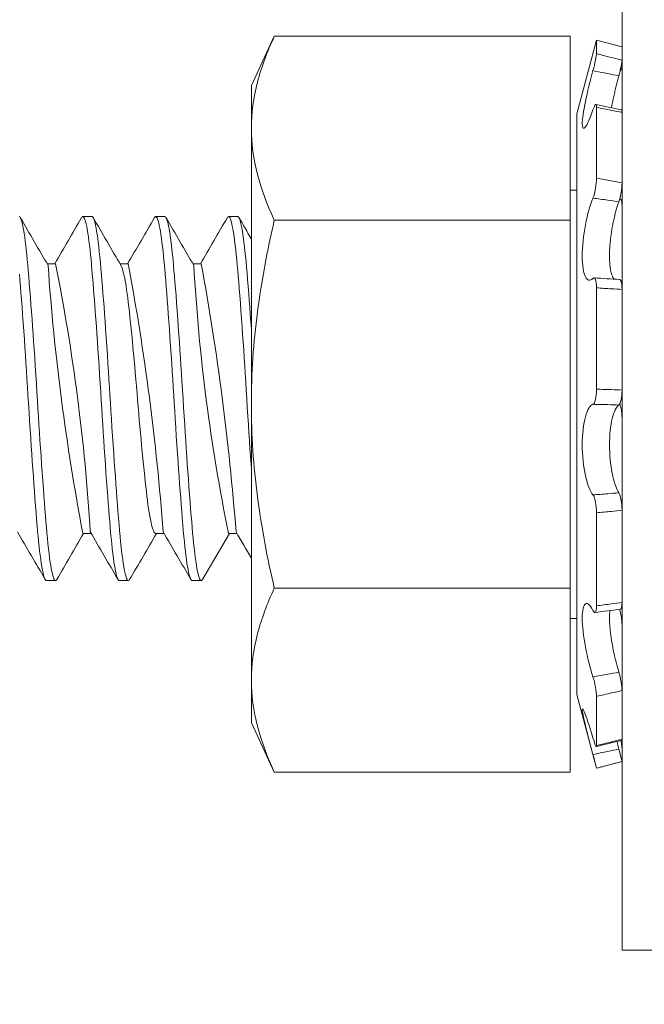
# Model space of a CAD drawing. Extents: x -27 to 75, y -91 to 40.
# Drawn here: x 58 to 58, y 4 to 4 of the extents above; entities that cross this region are included whole.
import ezdxf

# ---------------------------------------------------------------- set-up
doc = ezdxf.new("R2010")
doc.units = 0
doc.header["$LTSCALE"] = 0.25
doc.header["$MEASUREMENT"] = 0
doc.layers.get('0').update_dxf_attribs({"linetype": 'CONTINUOUS', "lineweight": 13})
doc.layers.get('DEFPOINTS').update_dxf_attribs({"linetype": 'CONTINUOUS'})
doc.layers.add('Text', color=7, linetype='CONTINUOUS', lineweight=15)
doc.styles.add('ROMAND', font='romand.shx', dxfattribs={"oblique": 15})
doc.dimstyles.new('ROMAND', dxfattribs={"dimscale": 4.5, "dimtxt": 0.1875, "dimasz": 0.1875, "dimexe": 0.0625, "dimexo": 0.0625, "dimgap": 0.0625, "dimtad": 0, "dimtih": 1, "dimtoh": 1, "dimdec": 3, "dimzin": 0, "dimdsep": 46, "dimlunit": 4, "dimtxsty": 'ROMAND', "dimcen": 0, "dimadec": 0, "dimazin": 0, "dimtfac": 1, "dimtdec": 3, "dimtofl": 0, "dimtmove": 0, "dimatfit": 3, "dimfxl": 0, "dimtolj": 1, "dimtzin": 0, "dimarcsym": 0})

# ---------------------------------------------------------------- blocks, each defined once
blk = doc.blocks.new('*D56')
at = {"layer": 'DEFPOINTS', "color": 0}
for p in [(56.94412, -2.33561), (56.86355, -2.50491)]:
    blk.add_point(p, dxfattribs=at)
at = {"layer": 'Text', "color": 0, "lineweight": -2}
for p, q in [((60.13644, 4.37203), (57.24628, -1.70072)), ((60.83957, 4.37203), (60.13644, 4.37203))]:
    blk.add_line(p, q, dxfattribs=at)
at = {"layer": 'Text', "color": 0}
blk.add_solid([(57.14047, -1.65036), (57.3521, -1.75108), (56.94412, -2.33561)], dxfattribs=at)
at = {"layer": 'Text', "color": 0, "insert": (66.4081, 4.37203), "char_height": 0.703125, "attachment_point": 5, "style": 'ROMAND'}
blk.add_mtext('\\A1;HIGH PERFORMANCE\\PFORGED HEAT SINK', dxfattribs=at)

msp = doc.modelspace()

# ---------------------------------------------------------------- hatches: boundary and pattern name
h = msp.add_hatch()
h.set_pattern_fill('ANSI37', color=8, angle=90, style=0)
h.set_pattern_definition([(135, (-10.0588, -3.43575), (-0.08838835, -0.08838835), []), (225, (-10.0588, -3.43575), (0.08838835, -0.08838835), [])])
edge = h.paths.add_edge_path()
edge.add_line((50.51045, 5.783), (49.63545, 5.783))
edge.add_line((49.63545, 5.783), (49.63545, 6.02718))
edge.add_arc((49.38968, 6.22063), 0.31277, 321.79347, 355.66723)
edge.add_line((49.70155, 6.197), (49.84158, 8.04522))
edge.add_spline(control_points=[(49.84158, 8.04522), (49.74756, 7.95431), (49.65593, 7.83917), (49.56556, 7.71117)], knot_values=[0.449389, 0.449389, 0.449389, 0.449389, 0.84709, 0.84709, 0.84709, 0.84709], degree=3, periodic=0)
edge.add_line((49.56556, 7.71117), (49.44788, 6.158))
edge.add_line((49.44788, 6.158), (49.16375, 6.158))
edge.add_line((49.16375, 6.158), (48.63545, 5.6297))
edge.add_line((48.63545, 5.6297), (48.63545, 3.783))
edge.add_line((48.63545, 3.783), (48.88545, 3.783))
edge.add_line((48.88545, 3.783), (48.88545, 4.533))
edge.add_line((48.88545, 4.533), (48.88545, 5.52615))
edge.add_line((48.88545, 5.52615), (49.2673, 5.908))
edge.add_line((49.2673, 5.908), (49.38545, 5.908))
edge.add_line((49.38545, 5.908), (49.38545, 5.533))
edge.add_line((49.38545, 5.533), (50.51045, 5.533))
edge.add_arc((50.51045, 5.408), 0.125, 0, 90, ccw=False)
edge.add_line((50.63545, 5.408), (50.63545, 5.158))
edge.add_line((50.63545, 5.158), (51.37628, 5.158))
edge.add_line((51.37628, 5.158), (51.37628, 5.408))
edge.add_line((51.37628, 5.408), (50.88545, 5.408))
edge.add_arc((50.51045, 5.408), 0.375, 0, 90)
edge = h.paths.add_edge_path()
edge.add_line((58.38545, 5.908), (58.50359, 5.908))
edge.add_line((58.50359, 5.908), (58.88545, 5.52615))
edge.add_line((58.88545, 5.52615), (58.88545, 3.783))
edge.add_line((58.88545, 3.783), (59.13545, 3.783))
edge.add_line((59.13545, 3.783), (59.13545, 5.6297))
edge.add_line((59.13545, 5.6297), (58.60714, 6.158))
edge.add_line((58.60714, 6.158), (58.32301, 6.158))
edge.add_line((58.32301, 6.158), (58.20526, 7.7121))
edge.add_spline(control_points=[(58.20526, 7.7121), (58.12688, 7.65439), (58.04727, 7.60289), (57.96614, 7.55909)], knot_values=[10.080018, 10.080018, 10.080018, 10.080018, 10.367903, 10.367903, 10.367903, 10.367903], degree=3, periodic=0)
edge.add_line((57.96614, 7.55909), (58.06935, 6.19692))
edge.add_arc((58.38121, 6.22063), 0.31277, 184.3466, 218.20653)
edge.add_line((58.13545, 6.02718), (58.13545, 5.783))
edge.add_line((58.13545, 5.783), (57.26045, 5.783))
edge.add_arc((57.26045, 5.408), 0.375, 90, 180)
edge.add_line((56.88545, 5.408), (56.39461, 5.408))
edge.add_line((56.39461, 5.408), (56.39461, 5.158))
edge.add_line((56.39461, 5.158), (57.13545, 5.158))
edge.add_line((57.13545, 5.158), (57.13545, 5.408))
edge.add_arc((57.26045, 5.408), 0.125, 90, 180, ccw=False)
edge.add_line((57.26045, 5.533), (58.38545, 5.533))
edge.add_line((58.38545, 5.533), (58.38545, 5.908))

# ---------------------------------------------------------------- linework, layer by layer
for p, q in [((58.19185, 4.40673), (58.17607, 4.37289)), ((58.19185, 4.40673), (58.39482, 4.40673)), ((58.39482, 4.28043), (58.39482, 4.40673)), ((58.41295, 4.40414), (58.3994, 4.35357)), ((58.41295, 4.39488), (58.41295, 4.40414)), ((58.43045, 4.39945), (58.41295, 4.40414)), ((58.43045, 4.39025), (58.43045, 4.39945)), ((58.43045, 4.38428), (58.43045, 4.35446)), ((58.17607, 4.34358), (58.17607, 4.37289)), ((58.41295, 4.30928), (58.41295, 4.35803)), ((58.43045, 4.30603), (58.43045, 4.35445)), ((58.3994, 3.95471), (58.3994, 4.35357)), ((58.17607, 4.15414), (58.17607, 4.34358)), ((58.3994, 4.30121), (58.39482, 4.30121)), ((58.42935, 4.29493), (58.42886, 4.29499)), ((58.43045, 4.2904), (58.43045, 4.23296)), ((58.0667, 4.28298), (58.06044, 4.28298)), ((58.11669, 4.28298), (58.11045, 4.28298)), ((58.16669, 4.28298), (58.16044, 4.28298)), ((58.19185, 4.28043), (58.39482, 4.28043)), ((58.39482, 4.02784), (58.39482, 4.28043)), ((58.0417, 4.25051), (58.036, 4.25051)), ((58.09169, 4.25051), (58.086, 4.25051)), ((58.1417, 4.25051), (58.136, 4.25051)), ((58.41295, 4.16442), (58.41295, 4.23405)), ((58.43045, 4.1638), (58.43045, 4.23296)), ((58.17607, 3.96469), (58.17607, 4.15414)), ((58.43045, 4.14448), (58.43045, 4.08136)), ((58.41295, 4.01564), (58.41295, 4.07955)), ((58.43045, 4.01787), (58.43045, 4.08136)), ((58.06045, 4.06546), (58.06614, 4.06546)), ((58.11044, 4.06546), (58.11614, 4.06546)), ((58.16045, 4.06546), (58.16614, 4.06546)), ((58.03545, 4.03298), (58.0417, 4.03298)), ((58.08545, 4.03298), (58.0917, 4.03298)), ((58.13545, 4.03298), (58.1417, 4.03298)), ((58.19185, 4.02784), (58.39482, 4.02784)), ((58.39482, 3.90155), (58.39482, 4.02784)), ((58.39482, 4.00706), (58.3994, 4.00706)), ((58.43045, 4.00224), (58.43045, 3.95756)), ((58.17607, 3.93539), (58.17607, 3.96469)), ((58.43045, 3.924), (58.43045, 3.95756)), ((58.3994, 3.95471), (58.41295, 3.90414)), ((58.41295, 3.91975), (58.41295, 3.95354)), ((58.17607, 3.93539), (58.19185, 3.90155)), ((58.43045, 3.91803), (58.43045, 3.90884)), ((58.41295, 3.90414), (58.43045, 3.90882)), ((58.43045, 3.90882), (58.43045, 3.90884)), ((58.19185, 3.90155), (58.39482, 3.90155)), ((58.41295, 3.90414), (58.41295, 3.90415))]:
    msp.add_line(p, q)
msp.add_lwpolyline([(58.43045, 4.52894), (58.51045, 4.52894), (58.51045, 3.77934), (58.43045, 3.77934)], close=True)
at = {"flags": 128}
for points in [[(58.4303, 4.38491), (58.42963, 4.38507), (58.4296, 4.38508)], [(58.14253, 4.03371), (58.15185, 4.04975), (58.161, 4.06546)]]:
    msp.add_lwpolyline(points, dxfattribs=at)
at = {"color": 8, "flags": 128}
for points in [[(58.0168, 4.28297), (58.01714, 4.28277), (58.01747, 4.28234), (58.01782, 4.28166), (58.01817, 4.28074), (58.01853, 4.27958), (58.01893, 4.27801), (58.01933, 4.27615), (58.01973, 4.27401), (58.02013, 4.27158), (58.02053, 4.26887), (58.02089, 4.26619), (58.02125, 4.2633), (58.02161, 4.26022), (58.02195, 4.25695), (58.0223, 4.2535), (58.02263, 4.2499), (58.02296, 4.24616), (58.02333, 4.24184), (58.0237, 4.2373), (58.02408, 4.23254), (58.02447, 4.22758), (58.02486, 4.22242), (58.02522, 4.21758), (58.02558, 4.21262), (58.02595, 4.20753), (58.02631, 4.20235), (58.02668, 4.19708), (58.02704, 4.19174), (58.0274, 4.18635), (58.02779, 4.18038), (58.02818, 4.17439), (58.02856, 4.16839), (58.02893, 4.16242), (58.02929, 4.15648), (58.02962, 4.15107), (58.02996, 4.14563), (58.0303, 4.14018), (58.03065, 4.13474), (58.03101, 4.12931), (58.03137, 4.12392), (58.03173, 4.11859), (58.03213, 4.1128), (58.03254, 4.10712), (58.03294, 4.10157), (58.03334, 4.09616), (58.03373, 4.09092), (58.03409, 4.08631), (58.03444, 4.08186), (58.03478, 4.07759), (58.03512, 4.0735), (58.03545, 4.06959), (58.03577, 4.06586), (58.03611, 4.06226), (58.03649, 4.0585), (58.03688, 4.05494), (58.03727, 4.05161), (58.03766, 4.04852), (58.03806, 4.04569), (58.03843, 4.04335), (58.03879, 4.04123), (58.03916, 4.03935), (58.03952, 4.03771), (58.03988, 4.03631), (58.04024, 4.03516), (58.04059, 4.03426), (58.04097, 4.03354), (58.04134, 4.03312), (58.0417, 4.03298), (58.04206, 4.03313), (58.04244, 4.03356), (58.04253, 4.03373)], [(58.05961, 4.28222), (58.05989, 4.28266), (58.06023, 4.28293), (58.06055, 4.28297), (58.06089, 4.28277), (58.06122, 4.28234), (58.06157, 4.28166), (58.06192, 4.28074), (58.06228, 4.27958), (58.06268, 4.27801), (58.06308, 4.27615), (58.06348, 4.27401), (58.06388, 4.27158), (58.06428, 4.26887), (58.06464, 4.26619), (58.065, 4.2633), (58.06536, 4.26022), (58.0657, 4.25695), (58.06605, 4.2535), (58.06638, 4.2499), (58.06671, 4.24616), (58.06708, 4.24184), (58.06745, 4.2373), (58.06783, 4.23254), (58.06822, 4.22758), (58.06861, 4.22242), (58.06897, 4.21758), (58.06933, 4.21262), (58.0697, 4.20753), (58.07006, 4.20235), (58.07043, 4.19708), (58.07079, 4.19174), (58.07115, 4.18635), (58.07154, 4.18038), (58.07193, 4.17439), (58.07231, 4.16839), (58.07268, 4.16242), (58.07304, 4.15648), (58.07337, 4.15107), (58.07371, 4.14563), (58.07405, 4.14018), (58.0744, 4.13474), (58.07476, 4.12931), (58.07512, 4.12392), (58.07548, 4.11859), (58.07588, 4.1128), (58.07629, 4.10712), (58.07669, 4.10157), (58.07709, 4.09616), (58.07748, 4.09092), (58.07784, 4.08631), (58.07819, 4.08186), (58.07853, 4.07759), (58.07887, 4.0735), (58.0792, 4.06959), (58.07952, 4.06586), (58.07986, 4.06226), (58.08024, 4.0585), (58.08063, 4.05494), (58.08102, 4.05161), (58.08141, 4.04852), (58.08181, 4.04569), (58.08218, 4.04335), (58.08254, 4.04123), (58.08291, 4.03935), (58.08327, 4.03771), (58.08363, 4.03631), (58.08399, 4.03516), (58.08434, 4.03426), (58.08472, 4.03354), (58.08509, 4.03312), (58.08545, 4.03298)], [(58.0667, 4.28295), (58.0669, 4.28294), (58.06726, 4.28264), (58.06764, 4.28205), (58.06802, 4.28116), (58.06841, 4.27998), (58.06881, 4.2785), (58.06917, 4.2769), (58.06954, 4.27506), (58.0699, 4.27298), (58.07027, 4.27068), (58.07063, 4.26815), (58.07099, 4.26541), (58.07135, 4.26246), (58.07174, 4.259), (58.07212, 4.25532), (58.07249, 4.25144), (58.07286, 4.24738), (58.07322, 4.24313), (58.07355, 4.23907), (58.0739, 4.23483), (58.07425, 4.23041), (58.0746, 4.22583), (58.07496, 4.22109), (58.07532, 4.21622), (58.07568, 4.21122), (58.07609, 4.20559), (58.07649, 4.19984), (58.07689, 4.194), (58.07729, 4.18809), (58.07768, 4.18213), (58.07803, 4.17669), (58.07838, 4.17124), (58.07872, 4.1658), (58.07905, 4.16038), (58.07938, 4.15499), (58.07971, 4.14956), (58.08005, 4.14412), (58.08043, 4.13812), (58.08082, 4.13214), (58.08122, 4.12619), (58.08161, 4.1203), (58.08202, 4.11448), (58.08238, 4.10929), (58.08275, 4.10419), (58.08311, 4.0992), (58.08347, 4.09434), (58.08383, 4.08962), (58.08418, 4.08506), (58.08453, 4.08066), (58.08491, 4.07602), (58.08527, 4.07161), (58.08563, 4.06742), (58.086, 4.0634), (58.08638, 4.05958), (58.08673, 4.05628), (58.08708, 4.05316), (58.08744, 4.05024), (58.0878, 4.04752), (58.08816, 4.04502), (58.08853, 4.04274), (58.08889, 4.04069), (58.0893, 4.0387), (58.08969, 4.03701), (58.09009, 4.03562), (58.09048, 4.03452), (58.09086, 4.03372), (58.0912, 4.03325), (58.09153, 4.03301), (58.09186, 4.03301), (58.09219, 4.03325), (58.09253, 4.03371)], [(58.10961, 4.28224), (58.10965, 4.28231), (58.10999, 4.28276), (58.11032, 4.28296), (58.11065, 4.28294), (58.11101, 4.28264), (58.11139, 4.28205), (58.11177, 4.28116), (58.11216, 4.27998), (58.11256, 4.2785), (58.11292, 4.2769), (58.11329, 4.27506), (58.11365, 4.27298), (58.11402, 4.27068), (58.11438, 4.26815), (58.11474, 4.26541), (58.1151, 4.26246), (58.11549, 4.259), (58.11587, 4.25532), (58.11624, 4.25144), (58.11661, 4.24738), (58.11697, 4.24313), (58.1173, 4.23907), (58.11765, 4.23483), (58.118, 4.23041), (58.11835, 4.22583), (58.11871, 4.22109), (58.11907, 4.21622), (58.11943, 4.21122), (58.11984, 4.20559), (58.12024, 4.19984), (58.12064, 4.194), (58.12104, 4.18809), (58.12143, 4.18213), (58.12178, 4.17669), (58.12213, 4.17124), (58.12247, 4.1658), (58.1228, 4.16038), (58.12313, 4.15499), (58.12346, 4.14956), (58.1238, 4.14412), (58.12418, 4.13812), (58.12457, 4.13214), (58.12497, 4.12619), (58.12536, 4.1203), (58.12577, 4.11448), (58.12613, 4.10929), (58.1265, 4.10419), (58.12686, 4.0992), (58.12722, 4.09434), (58.12758, 4.08962), (58.12793, 4.08506), (58.12828, 4.08066), (58.12866, 4.07602), (58.12902, 4.07161), (58.12938, 4.06742), (58.12975, 4.0634), (58.13013, 4.05958), (58.13048, 4.05628), (58.13083, 4.05316), (58.13119, 4.05024), (58.13155, 4.04752), (58.13191, 4.04502), (58.13228, 4.04274), (58.13264, 4.04069), (58.13305, 4.0387), (58.13344, 4.03701), (58.13384, 4.03562), (58.13423, 4.03452), (58.13461, 4.03372), (58.13495, 4.03325), (58.13528, 4.03301), (58.13545, 4.03301)], [(58.11669, 4.28295), (58.11679, 4.28297), (58.11715, 4.28276), (58.11749, 4.28231), (58.11784, 4.28162), (58.11819, 4.28069), (58.11855, 4.27951), (58.11891, 4.27808), (58.11927, 4.27641), (58.11964, 4.27451), (58.12004, 4.27214), (58.12044, 4.2695), (58.12084, 4.26659), (58.12123, 4.26343), (58.12162, 4.26004), (58.12197, 4.25676), (58.12232, 4.25331), (58.12265, 4.2497), (58.12298, 4.24595), (58.12331, 4.24202), (58.12365, 4.23791), (58.12399, 4.23362), (58.12438, 4.2287), (58.12477, 4.22358), (58.12517, 4.21829), (58.12557, 4.21284), (58.12597, 4.20725), (58.12633, 4.20206), (58.1267, 4.19679), (58.12706, 4.19145), (58.12742, 4.18605), (58.12778, 4.18062), (58.12813, 4.17517), (58.12847, 4.16972), (58.12884, 4.16374), (58.12921, 4.1578), (58.12957, 4.15186), (58.12994, 4.14588), (58.13032, 4.13988), (58.13067, 4.13443), (58.13103, 4.12901), (58.13139, 4.12362), (58.13175, 4.11829), (58.13212, 4.11303), (58.13248, 4.10786), (58.13285, 4.10279), (58.13325, 4.09735), (58.13364, 4.09207), (58.13403, 4.08696), (58.13442, 4.08206), (58.1348, 4.07736), (58.13513, 4.07327), (58.13546, 4.06938), (58.13579, 4.06565), (58.13613, 4.06207), (58.13647, 4.05865), (58.13682, 4.0554), (58.13718, 4.05233), (58.13757, 4.04919), (58.13797, 4.0463), (58.13838, 4.04367), (58.13878, 4.04132), (58.13918, 4.03925), (58.13954, 4.03763), (58.1399, 4.03624), (58.14026, 4.03511), (58.14061, 4.03421), (58.14095, 4.03356), (58.14129, 4.03316), (58.14162, 4.03299), (58.14198, 4.03307), (58.14235, 4.03344), (58.14253, 4.03375)], [(58.15961, 4.28221), (58.15981, 4.28255), (58.16018, 4.2829), (58.16054, 4.28297), (58.1609, 4.28276), (58.16124, 4.28231), (58.16159, 4.28162), (58.16194, 4.28069), (58.1623, 4.27951), (58.16266, 4.27808), (58.16302, 4.27641), (58.16339, 4.27451), (58.16379, 4.27214), (58.16419, 4.2695), (58.16459, 4.26659), (58.16498, 4.26343), (58.16537, 4.26004), (58.16572, 4.25676), (58.16607, 4.25331), (58.1664, 4.2497), (58.16673, 4.24595), (58.16706, 4.24202), (58.1674, 4.23791), (58.16774, 4.23362), (58.16813, 4.2287), (58.16852, 4.22358), (58.16892, 4.21829), (58.16932, 4.21284), (58.16972, 4.20725), (58.17008, 4.20206), (58.17045, 4.19679), (58.17081, 4.19145), (58.17117, 4.18605), (58.17153, 4.18062), (58.17188, 4.17517), (58.17222, 4.16972), (58.17259, 4.16374), (58.17296, 4.1578), (58.17332, 4.15186), (58.17369, 4.14588), (58.17407, 4.13988), (58.17442, 4.13443), (58.17478, 4.12901), (58.17514, 4.12362), (58.1755, 4.11829), (58.17587, 4.11303), (58.17607, 4.11016)], [(58.16669, 4.28296), (58.16675, 4.28298), (58.16714, 4.28277), (58.16753, 4.28224), (58.16794, 4.28138), (58.16833, 4.28027), (58.16872, 4.27886), (58.16912, 4.27715), (58.16952, 4.27515), (58.16992, 4.27286), (58.17029, 4.27054), (58.17065, 4.268), (58.17101, 4.26525), (58.17137, 4.26229), (58.17172, 4.25915), (58.17207, 4.25582), (58.17241, 4.25232), (58.17278, 4.2483), (58.17314, 4.2441), (58.17351, 4.23967), (58.17388, 4.23502), (58.17427, 4.23016), (58.17462, 4.22557), (58.17498, 4.22082), (58.17534, 4.21594), (58.1757, 4.21093), (58.17607, 4.20582)], [(58.08659, 4.24948), (58.08677, 4.24916), (58.08716, 4.24828), (58.08756, 4.24719), (58.08798, 4.24579), (58.08841, 4.24415), (58.08883, 4.24227), (58.08926, 4.24017), (58.08968, 4.23785), (58.0901, 4.23532), (58.09049, 4.23276), (58.09087, 4.23003), (58.09124, 4.22716), (58.09161, 4.22415), (58.09197, 4.22101), (58.09236, 4.21749), (58.09276, 4.21378), (58.09317, 4.20991), (58.09359, 4.20587), (58.09401, 4.20169), (58.09443, 4.19739), (58.09484, 4.19322), (58.09524, 4.18897), (58.09564, 4.18465), (58.09604, 4.18027), (58.09643, 4.17586), (58.09684, 4.17116), (58.09724, 4.16645), (58.09763, 4.16176), (58.09802, 4.1571), (58.0984, 4.15242), (58.0988, 4.14772), (58.09918, 4.14328), (58.09957, 4.13885), (58.09997, 4.13445), (58.10036, 4.13009), (58.10077, 4.12579), (58.10119, 4.1213), (58.10162, 4.11692), (58.10204, 4.11266), (58.10246, 4.10853), (58.10287, 4.10456), (58.10328, 4.10075), (58.10366, 4.09731), (58.10402, 4.09405), (58.10438, 4.09095), (58.10475, 4.08798), (58.10513, 4.08515), (58.10553, 4.08231), (58.10595, 4.07966), (58.10637, 4.07721), (58.10679, 4.07497), (58.10722, 4.07295), (58.10764, 4.07116), (58.10805, 4.06969), (58.10844, 4.06844), (58.10884, 4.06741), (58.10923, 4.0666), (58.10961, 4.066), (58.11, 4.06561), (58.11039, 4.06546), (58.11044, 4.06547)], [(58.01695, 4.24335), (58.01729, 4.2393), (58.01763, 4.23507), (58.01798, 4.23066), (58.01833, 4.22608), (58.01872, 4.22088), (58.01912, 4.2155), (58.01952, 4.20998), (58.01993, 4.20432), (58.02033, 4.19855), (58.02069, 4.19323), (58.02105, 4.18785), (58.02141, 4.18244), (58.02176, 4.17699), (58.02211, 4.17154), (58.02245, 4.1661), (58.02278, 4.16068), (58.02314, 4.15474), (58.02351, 4.14878), (58.02389, 4.14279), (58.02427, 4.13679), (58.02466, 4.13081), (58.02502, 4.12541), (58.02538, 4.12006), (58.02575, 4.11478), (58.02611, 4.10957), (58.02648, 4.10447), (58.02684, 4.09947), (58.0272, 4.09461), (58.0276, 4.08941), (58.02798, 4.08441), (58.02837, 4.07961), (58.02874, 4.07502), (58.0291, 4.07066), (58.02943, 4.06688), (58.02977, 4.06325), (58.03011, 4.05977), (58.03046, 4.05646), (58.03081, 4.05333), (58.03117, 4.0504), (58.03153, 4.04767), (58.03193, 4.04491), (58.03233, 4.04243), (58.03273, 4.04022), (58.03313, 4.0383), (58.03353, 4.03668), (58.03389, 4.03546), (58.03424, 4.03448), (58.03459, 4.03375), (58.03493, 4.03327), (58.03526, 4.03302), (58.03545, 4.03301)]]:
    msp.add_lwpolyline(points, dxfattribs=at)
for centre, radius, start, end in [((58.61884, 5.32353), 0.98546, 257.91452, 258.95263), ((72.28475, 12.56361), 16.4965, 210.132853, 210.264453), ((43.42506, 12.77733), 16.92148, 329.741294, 329.865664), ((73.0488, 12.97917), 17.32267, 210.135995, 210.261313), ((42.28681, 13.46886), 18.29631, 329.745836, 329.860862), ((73.5764, 13.25713), 17.87527, 210.137933, 210.259373), ((42.7183, 13.24685), 17.85492, 329.744418, 329.862281), ((74.14242, 13.55744), 18.47231, 210.139896, 210.192622), ((58.45474, 4.79391), 0.55469, 265.5039, 267.31313), ((42.52917, -4.96826), 17.92915, 30.138112, 30.259195), ((73.52767, -4.95646), 17.90566, 149.744414, 149.86195), ((42.91973, -4.77006), 17.53511, 30.136753, 30.260553), ((73.52962, -4.92844), 17.85004, 149.744402, 149.862298), ((43.33495, -4.55752), 17.11255, 30.135227, 30.262082), ((42.70507, -4.95319), 17.89918, 30.192431, 30.259293), ((58.50199, 3.37845), 0.63903, 96.52755, 98.10823), ((58.80926, 2.32536), 1.64232, 103.34116, 103.96923)]:
    msp.add_arc(centre, radius, start, end)
at = {"color": 8}
for centre, radius, start, end in [((59.61141, 4.36011), 1.57871, 184.01855, 190.75694), ((56.7199, 3.98554), 1.34808, 3.44172, 11.33418), ((56.41508, 3.93869), 1.70527, 4.29741, 10.53497), ((59.4133, 4.32148), 1.27874, 183.22794, 191.54891), ((56.4054, 3.9318), 1.7653, 4.37562, 10.40051)]:
    msp.add_arc(centre, radius, start, end, dxfattribs=at)
for points, knots in [([(58.17607, 4.34358), (58.17607, 4.3541), (58.17752, 4.36468), (58.18301, 4.38586), (58.187, 4.39633), (58.19185, 4.40673)], [0, 0, 0, 0, 0.5, 0.5, 1, 1, 1, 1]), ([(58.4105, 4.38316), (58.41117, 4.38559), (58.4118, 4.38822), (58.41269, 4.39253), (58.41295, 4.39418), (58.41295, 4.39488)], [0, 0, 0, 0, 0.5, 0.5, 1, 1, 1, 1]), ([(58.41295, 4.39488), (58.41637, 4.39399), (58.41979, 4.39309), (58.42321, 4.39218), (58.42562, 4.39154), (58.42803, 4.3909), (58.43045, 4.39025)], [0, 0, 0, 0, 0.0002698425, 0.0002698425, 0.0002698425, 0.0004601555, 0.0004601555, 0.0004601555, 0.0004601555]), ([(58.43045, 4.39025), (58.43045, 4.3896), (58.43023, 4.38814), (58.42944, 4.38425), (58.42889, 4.38188), (58.42828, 4.37958)], [0, 0, 0, 0, 0.5, 0.5, 1, 1, 1, 1]), ([(58.4105, 4.35617), (58.40858, 4.35047), (58.40671, 4.34627), (58.40396, 4.34272), (58.40312, 4.34345), (58.40311, 4.34983), (58.40396, 4.35543), (58.4067, 4.36861), (58.40857, 4.37617), (58.4105, 4.38316)], [0, 0, 0, 0, 0.25, 0.25, 0.5, 0.5, 0.75, 0.75, 1, 1, 1, 1]), ([(58.42828, 4.37958), (58.42573, 4.3801), (58.42318, 4.38062), (58.42062, 4.38114), (58.41725, 4.38182), (58.41387, 4.38249), (58.4105, 4.38316)], [0, 0, 0, 0, 0.0001985243, 0.0001985243, 0.0001985243, 0.0004610509, 0.0004610509, 0.0004610509, 0.0004610509]), ([(58.43045, 4.38428), (58.43044, 4.38439), (58.43044, 4.38463), (58.43039, 4.38484), (58.43031, 4.38493), (58.4302, 4.3849), (58.43006, 4.38474), (58.4299, 4.38447), (58.42971, 4.38407), (58.4295, 4.38357), (58.42927, 4.38296), (58.42903, 4.38228), (58.42886, 4.38176), (58.42878, 4.38152)], [0, 0, 0, 0, 0.091681, 0.183654, 0.275334, 0.367015, 0.458989, 0.550669, 0.642339, 0.734301, 0.825969, 0.917564, 1, 1, 1, 1]), ([(58.42828, 4.37958), (58.42813, 4.37902), (58.42784, 4.3779), (58.4274, 4.37621), (58.42696, 4.37447), (58.42651, 4.37267), (58.42606, 4.37082), (58.42562, 4.36898), (58.4252, 4.36716), (58.4248, 4.36537), (58.42441, 4.36362), (58.42405, 4.36192), (58.42372, 4.36028), (58.42344, 4.35886), (58.42329, 4.35802), (58.42322, 4.35769)], [0, 0, 0, 0, 0.074078, 0.148204, 0.222281, 0.30332, 0.384627, 0.466066, 0.547499, 0.628791, 0.709819, 0.789295, 0.869048, 0.948935, 1, 1, 1, 1]), ([(58.41295, 4.35803), (58.41295, 4.35952), (58.41269, 4.36017), (58.4118, 4.35949), (58.41117, 4.35816), (58.4105, 4.35617)], [0, 0, 0, 0, 0.5, 0.5, 1, 1, 1, 1]), ([(58.43045, 4.35445), (58.42803, 4.35492), (58.42562, 4.3554), (58.42321, 4.35589), (58.41979, 4.35658), (58.41637, 4.3573), (58.41295, 4.35803)], [0, 0, 0, 0, 0.0001903167, 0.0001903167, 0.0001903167, 0.0004601644, 0.0004601644, 0.0004601644, 0.0004601644]), ([(58.43, 4.35632), (58.43004, 4.35631), (58.43013, 4.3563), (58.43024, 4.35613), (58.43034, 4.35584), (58.4304, 4.35542), (58.43044, 4.35495), (58.43044, 4.3546), (58.43045, 4.35445)], [0, 0, 0, 0, 0.123982, 0.310231, 0.496659, 0.68368, 0.870107, 1, 1, 1, 1]), ([(58.4105, 4.29563), (58.41117, 4.29724), (58.4118, 4.29962), (58.41269, 4.30464), (58.41295, 4.30725), (58.41295, 4.30928)], [0, 0, 0, 0, 0.5, 0.5, 1, 1, 1, 1]), ([(58.41295, 4.30928), (58.41637, 4.30869), (58.41979, 4.30807), (58.42321, 4.30743), (58.42562, 4.30697), (58.42803, 4.30651), (58.43045, 4.30603)], [0, 0, 0, 0, 0.0002698425, 0.0002698425, 0.0002698425, 0.0004601555, 0.0004601555, 0.0004601555, 0.0004601555]), ([(58.43045, 4.30603), (58.43045, 4.30415), (58.43023, 4.30178), (58.42944, 4.29707), (58.42889, 4.29481), (58.42828, 4.29312)], [0, 0, 0, 0, 0.5, 0.5, 1, 1, 1, 1]), ([(58.4105, 4.24053), (58.40858, 4.23847), (58.40671, 4.23876), (58.40396, 4.24421), (58.40312, 4.24936), (58.40311, 4.26241), (58.40396, 4.27017), (58.4067, 4.28444), (58.40857, 4.29098), (58.4105, 4.29563)], [0, 0, 0, 0, 0.25, 0.25, 0.5, 0.5, 0.75, 0.75, 1, 1, 1, 1]), ([(58.42828, 4.29312), (58.42573, 4.2935), (58.42318, 4.29388), (58.42062, 4.29424), (58.41725, 4.29472), (58.41387, 4.29518), (58.4105, 4.29563)], [0, 0, 0, 0, 0.0001985243, 0.0001985243, 0.0001985243, 0.0004610509, 0.0004610509, 0.0004610509, 0.0004610509]), ([(58.42828, 4.29312), (58.42813, 4.2927), (58.42784, 4.29187), (58.4274, 4.29055), (58.42696, 4.28913), (58.42651, 4.28761), (58.42606, 4.28599), (58.42562, 4.28431), (58.4252, 4.28258), (58.4248, 4.28081), (58.42441, 4.27902), (58.42406, 4.27721), (58.42372, 4.27538), (58.42341, 4.27354), (58.42312, 4.27168), (58.42286, 4.26982), (58.42262, 4.26799), (58.42243, 4.26619), (58.42226, 4.26443), (58.42212, 4.26268), (58.42201, 4.26096), (58.42193, 4.25927), (58.42188, 4.25764), (58.42186, 4.25607), (58.42187, 4.25456), (58.42191, 4.25309), (58.42198, 4.25169), (58.42208, 4.25034), (58.42221, 4.24897), (58.42239, 4.24761), (58.42261, 4.24626), (58.42287, 4.24502), (58.42316, 4.24389), (58.42349, 4.24287), (58.42385, 4.24196), (58.42424, 4.24117), (58.42465, 4.24051), (58.42494, 4.24018), (58.42508, 4.24002)], [0, 0, 0, 0, 0.0256562, 0.0513292, 0.0769852, 0.1050805, 0.133269, 0.1615031, 0.1897347, 0.2179178, 0.2460094, 0.2735634, 0.3012131, 0.3289091, 0.3566023, 0.3842452, 0.4117947, 0.4382319, 0.4647594, 0.4913316, 0.5179023, 0.5444263, 0.5708613, 0.5963647, 0.6219493, 0.6475759, 0.6732031, 0.6987892, 0.7242935, 0.7546742, 0.7851532, 0.815668, 0.8461518, 0.8765365, 0.9076482, 0.9388574, 0.9701024, 1, 1, 1, 1]), ([(58.43045, 4.2904), (58.43044, 4.29071), (58.43044, 4.29132), (58.43039, 4.29214), (58.43031, 4.29287), (58.4302, 4.2935), (58.43006, 4.29403), (58.4299, 4.29444), (58.42971, 4.29473), (58.4295, 4.29491), (58.42927, 4.29495), (58.42903, 4.29488), (58.42886, 4.29474), (58.42878, 4.29467)], [0, 0, 0, 0, 0.091681, 0.183654, 0.275334, 0.367015, 0.458989, 0.550669, 0.642339, 0.734301, 0.825969, 0.917564, 1, 1, 1, 1]), ([(58.19185, 4.28043), (58.18701, 4.25967), (58.18299, 4.23855), (58.17752, 4.19638), (58.17607, 4.17527), (58.17607, 4.15414)], [0, 0, 0, 0, 0.5, 0.5, 1, 1, 1, 1]), ([(58.41295, 4.23405), (58.41295, 4.2365), (58.41269, 4.23858), (58.4118, 4.24096), (58.41117, 4.24125), (58.4105, 4.24053)], [0, 0, 0, 0, 0.5, 0.5, 1, 1, 1, 1]), ([(58.42874, 4.23981), (58.42877, 4.23981), (58.42889, 4.23982), (58.4291, 4.23971), (58.42934, 4.23947), (58.42957, 4.2391), (58.42977, 4.23862), (58.42995, 4.23803), (58.43011, 4.23733), (58.43024, 4.23654), (58.43034, 4.23566), (58.4304, 4.23471), (58.43044, 4.2338), (58.43044, 4.23321), (58.43045, 4.23296)], [0, 0, 0, 0, 0.032314, 0.122629, 0.21294, 0.303539, 0.393851, 0.484231, 0.574898, 0.665279, 0.755746, 0.846501, 0.936968, 1, 1, 1, 1]), ([(58.43045, 4.23296), (58.42803, 4.23308), (58.42562, 4.2332), (58.42321, 4.23335), (58.41979, 4.23355), (58.41637, 4.23379), (58.41295, 4.23405)], [0, 0, 0, 0, 0.0001903167, 0.0001903167, 0.0001903167, 0.0004601644, 0.0004601644, 0.0004601644, 0.0004601644]), ([(58.4105, 4.15405), (58.41117, 4.15423), (58.4118, 4.15545), (58.41269, 4.15926), (58.41295, 4.16184), (58.41295, 4.16442)], [0, 0, 0, 0, 0.5, 0.5, 1, 1, 1, 1]), ([(58.41295, 4.16442), (58.41637, 4.16435), (58.41979, 4.16425), (58.42321, 4.16412), (58.42562, 4.16403), (58.42803, 4.16392), (58.43045, 4.1638)], [0, 0, 0, 0, 0.0002698425, 0.0002698425, 0.0002698425, 0.0004601555, 0.0004601555, 0.0004601555, 0.0004601555]), ([(58.43045, 4.1638), (58.43045, 4.1614), (58.43023, 4.15902), (58.42944, 4.1553), (58.42889, 4.15401), (58.42828, 4.15357)], [0, 0, 0, 0, 0.5, 0.5, 1, 1, 1, 1]), ([(58.17607, 4.15414), (58.17607, 4.13301), (58.17752, 4.11186), (58.18165, 4.0801), (58.18335, 4.0695), (58.18724, 4.04855), (58.18944, 4.03816), (58.19185, 4.02784)], [0, 0, 0, 0, 0.5, 0.5, 0.75, 0.75, 1, 1, 1, 1]), ([(58.4105, 4.09189), (58.40858, 4.09425), (58.40671, 4.09893), (58.40396, 4.11129), (58.40312, 4.1189), (58.40311, 4.13363), (58.40396, 4.14058), (58.4067, 4.1505), (58.40857, 4.15352), (58.4105, 4.15405)], [0, 0, 0, 0, 0.25, 0.25, 0.5, 0.5, 0.75, 0.75, 1, 1, 1, 1]), ([(58.42828, 4.15357), (58.42573, 4.15367), (58.42318, 4.15376), (58.42062, 4.15383), (58.41725, 4.15392), (58.41387, 4.154), (58.4105, 4.15405)], [0, 0, 0, 0, 0.0001985243, 0.0001985243, 0.0001985243, 0.0004610509, 0.0004610509, 0.0004610509, 0.0004610509]), ([(58.42828, 4.15357), (58.42656, 4.15235), (58.42492, 4.14906), (58.42257, 4.13944), (58.42187, 4.13305), (58.42186, 4.11957), (58.42256, 4.11261), (58.42492, 4.10085), (58.42654, 4.09616), (58.42828, 4.09328)], [0, 0, 0, 0, 0.25, 0.25, 0.5, 0.5, 0.75, 0.75, 1, 1, 1, 1]), ([(58.43045, 4.14448), (58.43044, 4.14485), (58.43044, 4.1456), (58.43039, 4.14672), (58.43031, 4.14782), (58.4302, 4.14887), (58.43006, 4.14988), (58.4299, 4.15082), (58.42971, 4.15169), (58.4295, 4.15247), (58.42927, 4.15316), (58.42903, 4.15372), (58.42886, 4.154), (58.42878, 4.15414)], [0, 0, 0, 0, 0.091681, 0.183654, 0.275334, 0.367015, 0.458989, 0.550669, 0.642339, 0.734301, 0.825969, 0.917564, 1, 1, 1, 1]), ([(58.4105, 4.09189), (58.41387, 4.09211), (58.41725, 4.09236), (58.42062, 4.09263), (58.42318, 4.09284), (58.42573, 4.09305), (58.42828, 4.09328)], [0, 0, 0, 0, 0.0002625244, 0.0002625244, 0.0002625244, 0.0004610469, 0.0004610469, 0.0004610469, 0.0004610469]), ([(58.41295, 4.07955), (58.41295, 4.08202), (58.41269, 4.08474), (58.4118, 4.08927), (58.41117, 4.09106), (58.4105, 4.09189)], [0, 0, 0, 0, 0.5, 0.5, 1, 1, 1, 1]), ([(58.42828, 4.09328), (58.42889, 4.09227), (58.42944, 4.09049), (58.43023, 4.08615), (58.43045, 4.08366), (58.43045, 4.08136)], [0, 0, 0, 0, 0.5, 0.5, 1, 1, 1, 1]), ([(58.43045, 4.08136), (58.42803, 4.08108), (58.42562, 4.08081), (58.42321, 4.08055), (58.41979, 4.08019), (58.41637, 4.07986), (58.41295, 4.07955)], [0, 0, 0, 0, 0.0001903167, 0.0001903167, 0.0001903167, 0.0004601644, 0.0004601644, 0.0004601644, 0.0004601644]), ([(58.17607, 3.96469), (58.17607, 3.97521), (58.17752, 3.9858), (58.18301, 4.00697), (58.187, 4.01744), (58.19185, 4.02784)], [0, 0, 0, 0, 0.5, 0.5, 1, 1, 1, 1]), ([(58.4105, 3.96702), (58.40858, 3.9729), (58.40671, 3.98019), (58.40396, 3.99474), (58.40312, 4.0019), (58.40311, 4.01268), (58.40396, 4.01617), (58.4067, 4.01794), (58.40857, 4.01629), (58.4105, 4.0125)], [0, 0, 0, 0, 0.25, 0.25, 0.5, 0.5, 0.75, 0.75, 1, 1, 1, 1]), ([(58.41295, 4.01564), (58.41637, 4.01612), (58.41979, 4.01657), (58.42321, 4.017), (58.42562, 4.01731), (58.42803, 4.0176), (58.43045, 4.01787)], [0, 0, 0, 0, 0.0002698425, 0.0002698425, 0.0002698425, 0.0004601555, 0.0004601555, 0.0004601555, 0.0004601555]), ([(58.43045, 4.01787), (58.43044, 4.01757), (58.43044, 4.01696), (58.43039, 4.01614), (58.43031, 4.0154), (58.4302, 4.01477), (58.43006, 4.01424), (58.4299, 4.01383), (58.42971, 4.01354), (58.42953, 4.01338), (58.4294, 4.01336), (58.42935, 4.01336)], [0, 0, 0, 0, 0.115517, 0.231403, 0.34692, 0.462438, 0.578324, 0.693841, 0.809344, 0.925216, 1, 1, 1, 1]), ([(58.4105, 4.0125), (58.41117, 4.01119), (58.4118, 4.01078), (58.41269, 4.01193), (58.41295, 4.01348), (58.41295, 4.01564)], [0, 0, 0, 0, 0.5, 0.5, 1, 1, 1, 1]), ([(58.42219, 4.01248), (58.42217, 4.01232), (58.4221, 4.01185), (58.42201, 4.01098), (58.42193, 4.00987), (58.42188, 4.00869), (58.42186, 4.00746), (58.42187, 4.00617), (58.42191, 4.00482), (58.42198, 4.00341), (58.42208, 4.00196), (58.42221, 4.00036), (58.42239, 3.99861), (58.42261, 3.99671), (58.42287, 3.99477), (58.42316, 3.99279), (58.42349, 3.99078), (58.42385, 3.98873), (58.42424, 3.98665), (58.42466, 3.98457), (58.4251, 3.9825), (58.42554, 3.98053), (58.42598, 3.97869), (58.4264, 3.97695), (58.42685, 3.97524), (58.4273, 3.97356), (58.42775, 3.97192), (58.42808, 3.97079), (58.42826, 3.9702), (58.42828, 3.97013)], [0, 0, 0, 0, 0.018621, 0.055514, 0.092342, 0.129046, 0.164457, 0.199981, 0.235563, 0.271146, 0.306671, 0.342084, 0.384267, 0.426587, 0.468957, 0.511284, 0.553473, 0.596672, 0.640006, 0.68339, 0.726732, 0.769937, 0.807368, 0.844909, 0.882507, 0.920107, 0.957653, 0.995087, 1, 1, 1, 1]), ([(58.43045, 4.00224), (58.43044, 4.00254), (58.43044, 4.00315), (58.43039, 4.00414), (58.43031, 4.00518), (58.4302, 4.00625), (58.43006, 4.00736), (58.4299, 4.00847), (58.42971, 4.00958), (58.4295, 4.01068), (58.42927, 4.01174), (58.42905, 4.01261), (58.42892, 4.01311), (58.42887, 4.01329)], [0, 0, 0, 0, 0.094581, 0.189464, 0.284045, 0.378627, 0.47351, 0.568091, 0.662661, 0.757532, 0.852101, 0.946593, 1, 1, 1, 1]), ([(58.4105, 3.96702), (58.41387, 3.96759), (58.41725, 3.96817), (58.42062, 3.96876), (58.42318, 3.96921), (58.42573, 3.96967), (58.42828, 3.97013)], [0, 0, 0, 0, 0.0002625244, 0.0002625244, 0.0002625244, 0.0004610469, 0.0004610469, 0.0004610469, 0.0004610469]), ([(58.42828, 3.97013), (58.42889, 3.96808), (58.42944, 3.96566), (58.43023, 3.96108), (58.43045, 3.959), (58.43045, 3.95756)], [0, 0, 0, 0, 0.5, 0.5, 1, 1, 1, 1]), ([(58.41295, 3.95354), (58.41295, 3.95509), (58.41269, 3.9574), (58.4118, 3.96236), (58.41117, 3.96497), (58.4105, 3.96702)], [0, 0, 0, 0, 0.5, 0.5, 1, 1, 1, 1]), ([(58.43045, 3.95756), (58.42803, 3.95698), (58.42562, 3.95642), (58.42321, 3.95586), (58.41979, 3.95507), (58.41637, 3.9543), (58.41295, 3.95354)], [0, 0, 0, 0, 0.0001903167, 0.0001903167, 0.0001903167, 0.0004601644, 0.0004601644, 0.0004601644, 0.0004601644]), ([(58.4105, 3.91363), (58.40858, 3.92079), (58.40671, 3.92789), (58.40396, 3.93908), (58.40312, 3.94305), (58.40311, 3.94577), (58.40396, 3.94446), (58.4067, 3.93741), (58.40857, 3.93172), (58.4105, 3.92506)], [0, 0, 0, 0, 0.25, 0.25, 0.5, 0.5, 0.75, 0.75, 1, 1, 1, 1]), ([(58.4105, 3.92506), (58.41117, 3.92274), (58.4118, 3.92087), (58.41269, 3.91891), (58.41295, 3.91885), (58.41295, 3.91975)], [0, 0, 0, 0, 0.5, 0.5, 1, 1, 1, 1]), ([(58.41295, 3.91975), (58.41637, 3.9206), (58.41979, 3.92144), (58.42321, 3.92226), (58.42562, 3.92285), (58.42803, 3.92343), (58.43045, 3.924)], [0, 0, 0, 0, 0.0002698425, 0.0002698425, 0.0002698425, 0.0004601555, 0.0004601555, 0.0004601555, 0.0004601555]), ([(58.42688, 3.92254), (58.42702, 3.92203), (58.42731, 3.92094), (58.42775, 3.91926), (58.42808, 3.91801), (58.42826, 3.91735), (58.42828, 3.91726)], [0, 0, 0, 0, 0.298647, 0.626948, 0.954279, 1, 1, 1, 1]), ([(58.43045, 3.91803), (58.43044, 3.91814), (58.43044, 3.91837), (58.43039, 3.91885), (58.43031, 3.91943), (58.4302, 3.92012), (58.43007, 3.9209), (58.4299, 3.92176), (58.42975, 3.92253), (58.42964, 3.92303), (58.4296, 3.92319)], [0, 0, 0, 0, 0.133133, 0.26669, 0.399823, 0.532957, 0.666515, 0.799648, 0.932764, 1, 1, 1, 1]), ([(58.43045, 3.924), (58.43044, 3.92388), (58.43044, 3.92364), (58.43038, 3.92344), (58.43034, 3.92335), (58.4303, 3.92336), (58.4303, 3.92336)], [0, 0, 0, 0, 0.326713, 0.654468, 0.981181, 1, 1, 1, 1]), ([(58.4105, 3.91363), (58.41387, 3.91432), (58.41725, 3.91501), (58.42062, 3.9157), (58.42318, 3.91622), (58.42573, 3.91674), (58.42828, 3.91726)], [0, 0, 0, 0, 0.0002625244, 0.0002625244, 0.0002625244, 0.0004610469, 0.0004610469, 0.0004610469, 0.0004610469]), ([(58.42828, 3.91726), (58.42889, 3.91496), (58.42944, 3.91283), (58.43023, 3.90976), (58.43045, 3.90888), (58.43045, 3.90884)], [0, 0, 0, 0, 0.5, 0.5, 1, 1, 1, 1]), ([(58.41295, 3.90415), (58.41295, 3.90418), (58.41269, 3.90521), (58.4118, 3.9087), (58.41117, 3.91113), (58.4105, 3.91363)], [0, 0, 0, 0, 0.5, 0.5, 1, 1, 1, 1]), ([(58.43045, 3.90884), (58.42803, 3.9082), (58.42562, 3.90755), (58.42321, 3.9069), (58.41979, 3.90599), (58.41637, 3.90507), (58.41295, 3.90415)], [0, 0, 0, 0, 0.0001903167, 0.0001903167, 0.0001903167, 0.0004601644, 0.0004601644, 0.0004601644, 0.0004601644])]:
    msp.add_open_spline(points, degree=3, knots=knots)
for points in [[(58.19185, 4.28043), (58.1821, 4.30133), (58.17607, 4.32236), (58.17607, 4.34358)], [(58.19185, 3.90155), (58.1821, 3.92245), (58.17607, 3.94347), (58.17607, 3.96469)]]:
    msp.add_open_spline(points, degree=3)

# ---------------------------------------------------------------- dimensions: what is measured, and where the dimension line sits
at = {"layer": 'Text'}
dim = msp.add_diameter_dim_2p(p1=(56.86355, -2.50491), p2=(56.94412, -2.33561), text='HIGH PERFORMANCE\\PFORGED HEAT SINK', dimstyle='ROMAND', override={"dimscale": 3.75}, dxfattribs=at)
dim.commit()
dim.dimension.update_dxf_attribs({"geometry": '*D56', "text_midpoint": (66.4081, 4.37203), "dimtype": 163})

doc.saveas('drawing.dxf')
